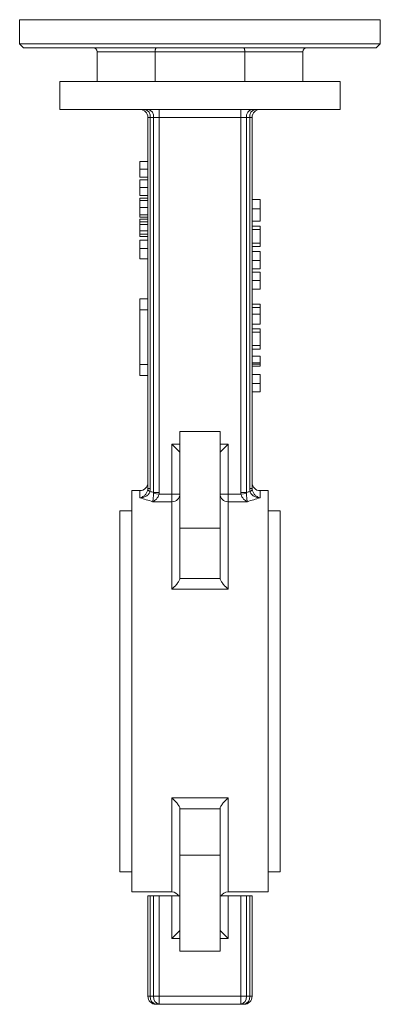
# Model space of a CAD drawing. Units: millimetres. Extents: x 252 to 1004, y -31 to 1194.
# Drawn here: x 864 to 954, y 221 to 466 of the extents above; entities that cross this region are included whole.
import ezdxf

# ---------------------------------------------------------------- set-up
doc = ezdxf.new("R2010")
doc.units = ezdxf.units.MM

msp = doc.modelspace()

# ---------------------------------------------------------------- linework, layer by layer
at = {"color": 7, "linetype": 'Continuous', "lineweight": 15}
for p, q in [((863.75, 466.33), (863.75, 460.33)), ((953.75, 466.33), (863.75, 466.33)), ((953.75, 460.33), (953.75, 466.33)), ((863.75, 460.33), (864.75, 459.33)), ((863.75, 460.33), (953.75, 460.33)), ((952.75, 459.33), (864.75, 459.33)), ((952.75, 459.33), (953.75, 460.33)), ((883.08, 458.33), (883.08, 450.97)), ((897.56, 458.33), (883.08, 458.33)), ((934.43, 458.33), (919.94, 458.33)), ((934.43, 450.97), (934.43, 458.33)), ((873.75, 450.97), (873.75, 443.97)), ((873.75, 450.97), (943.75, 450.97)), ((943.75, 443.97), (943.75, 450.97)), ((873.75, 443.97), (943.75, 443.97)), ((895.75, 441.97), (896.34, 441.97)), ((895.75, 349.52), (895.75, 441.97)), ((897.17, 441.97), (896.34, 441.97)), ((896.34, 441.97), (896.34, 349.52)), ((897.17, 441.97), (898.58, 441.97)), ((897.17, 348.5), (897.17, 441.97)), ((898.58, 441.97), (898.58, 443.97)), ((918.92, 441.97), (898.58, 441.97)), ((898.58, 441.97), (898.58, 348.5)), ((918.92, 441.97), (918.92, 443.97)), ((918.92, 441.97), (920.34, 441.97)), ((918.92, 348.5), (918.92, 441.97)), ((921.17, 441.97), (920.34, 441.97)), ((920.34, 441.97), (920.34, 348.5)), ((921.17, 441.97), (921.75, 441.97)), ((921.17, 349.52), (921.17, 441.97)), ((921.75, 441.97), (921.75, 349.52)), ((893.75, 429.11), (895.75, 429.11)), ((893.75, 427.1), (895.75, 427.1)), ((893.75, 426.4), (895.75, 426.4)), ((893.75, 424.51), (895.75, 424.51)), ((893.75, 421.88), (895.75, 421.88)), ((893.75, 421.27), (895.75, 421.27)), ((923.75, 421.52), (921.75, 421.52)), ((923.75, 419.16), (923.75, 421.52)), ((893.75, 419.5), (895.75, 419.5)), ((893.75, 417.73), (895.75, 417.73)), ((893.75, 417.13), (895.75, 417.13)), ((923.75, 419.16), (921.75, 419.16)), ((893.75, 416.66), (893.75, 415.95)), ((893.75, 416.66), (895.75, 416.66)), ((893.75, 415.95), (895.75, 415.95)), ((893.75, 415.95), (893.75, 415.26)), ((893.75, 415.26), (895.75, 415.26)), ((923.75, 416.12), (921.75, 416.12)), ((923.75, 414.87), (921.75, 414.87)), ((923.75, 414.04), (923.75, 414.87)), ((893.75, 412.92), (893.75, 412.3)), ((893.75, 412.92), (895.75, 412.92)), ((893.75, 412.3), (895.75, 412.3)), ((923.75, 414.04), (921.75, 414.04)), ((923.75, 410.67), (923.75, 414.04)), ((893.75, 411.36), (895.75, 411.36)), ((923.75, 410.67), (921.75, 410.67)), ((923.75, 409.78), (921.75, 409.78)), ((923.75, 409.78), (923.75, 410.67)), ((893.75, 409.3), (895.75, 409.3)), ((923.75, 408.53), (921.75, 408.53)), ((893.75, 406.76), (895.75, 406.76)), ((923.75, 406.29), (921.75, 406.29)), ((923.75, 404.27), (921.75, 404.27)), ((923.75, 401.38), (921.75, 401.38)), ((923.75, 399.18), (921.75, 399.18)), ((895.75, 396.75), (893.75, 396.75)), ((893.75, 394.03), (893.75, 396.75)), ((923.75, 395.44), (921.75, 395.44)), ((923.75, 394.61), (923.75, 395.44)), ((893.75, 380.4), (893.75, 394.03)), ((893.75, 394.03), (895.75, 394.03)), ((923.75, 394.61), (921.75, 394.61)), ((923.75, 392.92), (921.75, 392.92)), ((923.75, 392.92), (923.75, 394.61)), ((923.75, 390.46), (921.75, 390.46)), ((923.75, 385.11), (923.75, 388.48)), ((923.75, 385.11), (921.75, 385.11)), ((923.75, 384.22), (921.75, 384.22)), ((923.75, 384.22), (923.75, 385.11)), ((893.75, 377.66), (893.75, 380.4)), ((893.75, 380.4), (895.75, 380.4)), ((923.75, 377.88), (921.75, 377.88)), ((893.75, 377.66), (895.75, 377.66)), ((923.75, 375.64), (921.75, 375.64)), ((923.75, 373.62), (921.75, 373.62)), ((913.75, 363.73), (903.75, 363.73)), ((903.75, 363.73), (903.75, 339.59)), ((913.75, 363.73), (913.75, 339.59)), ((901.75, 348.11), (901.75, 360.54)), ((901.75, 360.54), (903.75, 358.54)), ((901.75, 360.54), (903.75, 360.54)), ((915.75, 360.54), (913.75, 358.54)), ((913.75, 360.54), (915.75, 360.54)), ((915.75, 360.54), (915.75, 348.11)), ((893.75, 348.97), (891.75, 348.97)), ((891.75, 348.97), (891.75, 248.97)), ((893.75, 347.17), (893.75, 348.97)), ((895.75, 349.52), (896.34, 349.52)), ((925.75, 348.97), (923.75, 348.97)), ((923.75, 348.97), (923.75, 347.17)), ((925.75, 348.97), (925.75, 248.97)), ((901.75, 346.22), (896.92, 346.22)), ((898.56, 348.11), (901.75, 348.11)), ((901.75, 348.11), (903.75, 348.11)), ((901.75, 348.11), (901.75, 346.22)), ((901.75, 324.46), (901.75, 346.22)), ((913.75, 348.11), (915.75, 348.11)), ((915.75, 346.22), (915.75, 348.11)), ((915.75, 348.11), (918.95, 348.11)), ((915.75, 346.22), (915.75, 324.46)), ((920.58, 346.22), (915.75, 346.22)), ((891.75, 343.97), (888.75, 343.97)), ((888.75, 343.97), (888.75, 253.97)), ((928.75, 343.97), (925.75, 343.97)), ((928.75, 343.97), (928.75, 253.97)), ((903.75, 339.59), (903.75, 327.19)), ((903.75, 339.59), (913.75, 339.59)), ((913.75, 339.59), (913.75, 327.19)), ((903.74, 327.06), (913.76, 327.06)), ((915.75, 324.46), (901.75, 324.46)), ((901.75, 272.39), (915.75, 272.39)), ((901.75, 248.97), (901.75, 272.39)), ((915.75, 272.39), (915.75, 248.97)), ((913.75, 269.67), (903.75, 269.67)), ((903.75, 258.1), (903.75, 269.65)), ((913.75, 258.1), (913.75, 269.65)), ((903.75, 258.1), (903.75, 234.2)), ((913.75, 258.1), (903.75, 258.1)), ((913.75, 258.1), (913.75, 234.2)), ((888.75, 253.97), (891.75, 253.97)), ((925.75, 253.97), (928.75, 253.97)), ((891.75, 248.97), (901.75, 248.97)), ((895.75, 222.97), (895.75, 247.97)), ((896.34, 247.97), (896.34, 222.97)), ((897.17, 222.97), (897.17, 247.97)), ((898.58, 247.97), (898.58, 222.97)), ((901.75, 237.4), (901.75, 247.97)), ((913.75, 247.97), (915.75, 247.97)), ((915.75, 248.97), (925.75, 248.97)), ((915.75, 247.97), (918.92, 247.97)), ((915.75, 247.97), (915.75, 237.4)), ((918.92, 247.97), (920.34, 247.97)), ((918.92, 222.97), (918.92, 247.97)), ((920.34, 247.97), (921.17, 247.97)), ((920.34, 247.97), (920.34, 222.97)), ((921.17, 247.97), (921.75, 247.97)), ((921.17, 222.97), (921.17, 247.97)), ((921.75, 247.97), (921.75, 222.97)), ((901.75, 237.4), (903.75, 239.4)), ((915.75, 237.4), (913.75, 239.4)), ((903.75, 237.4), (901.75, 237.4)), ((915.75, 237.4), (913.75, 237.4)), ((903.75, 234.2), (913.75, 234.2)), ((896.34, 222.97), (895.75, 222.97)), ((896.34, 222.97), (897.17, 222.97)), ((898.58, 222.97), (897.17, 222.97)), ((898.58, 220.97), (897.75, 220.97)), ((898.58, 222.97), (898.58, 220.97)), ((898.58, 222.97), (918.92, 222.97)), ((918.92, 220.97), (898.58, 220.97)), ((918.92, 222.97), (918.92, 220.97)), ((920.34, 222.97), (918.92, 222.97)), ((919.75, 220.97), (918.92, 220.97)), ((920.34, 222.97), (921.17, 222.97)), ((921.75, 222.97), (921.17, 222.97))]:
    msp.add_line(p, q, dxfattribs=at)
at = {"color": 7, "linetype": 'Continuous', "lineweight": 0}
for p, q in [((919.94, 458.33), (897.56, 458.33)), ((897.56, 458.33), (897.56, 450.97)), ((919.94, 458.33), (919.94, 450.97)), ((893.75, 431), (895.75, 431)), ((893.75, 422.5), (895.75, 422.5)), ((893.75, 413.71), (893.75, 412.92)), ((893.75, 413.71), (895.75, 413.71)), ((923.75, 403.44), (921.75, 403.44)), ((923.75, 389.31), (921.75, 389.31)), ((923.75, 388.48), (921.75, 388.48)), ((923.75, 388.48), (923.75, 389.31)), ((923.75, 382.46), (921.75, 382.46)), ((923.75, 380.79), (921.75, 380.79)), ((923.75, 380.5), (921.75, 380.5)), ((923.75, 379.96), (923.75, 380.79)), ((923.75, 379.96), (921.75, 379.96)), ((897.17, 348.5), (898.58, 348.5)), ((918.92, 348.5), (920.34, 348.5)), ((921.17, 349.52), (921.75, 349.52)), ((897.18, 348.3), (898.56, 348.11)), ((918.95, 348.11), (920.33, 348.3)), ((895.75, 247.97), (896.34, 247.97)), ((896.34, 247.97), (897.17, 247.97)), ((897.17, 247.97), (898.58, 247.97)), ((898.58, 247.97), (901.75, 247.97)), ((901.75, 247.97), (903.75, 247.97))]:
    msp.add_line(p, q, dxfattribs=at)
at = {"color": 7, "linetype": 'Continuous', "lineweight": 15}
for centre, radius, start, end in [((882.08, 458.33), 1, 0, 90), ((935.43, 458.33), 1, 90, 180), ((893.75, 441.97), 2, 0, 90), ((894.57, 442.22), 1.79, 351.9505, 78.5782), ((895.4, 442.22), 1.79, 351.9505, 78.5782), ((922.11, 442.22), 1.79, 101.4218, 188.0495), ((922.94, 442.22), 1.79, 101.4218, 188.0495), ((923.75, 441.97), 2, 90, 180), ((893.75, 350.97), 2, 270, 0), ((923.75, 350.97), 2, 180, 270), ((896.43, 349.62), 0.857, 214.2803, 259.4557), ((881.34, 298.97), 52, 72.2784, 73.3137), ((936.17, 298.97), 52, 106.6863, 107.7216), ((901.81, 348.17), 1.95, 268.4275, 358.3361), ((915.7, 348.17), 1.95, 181.6639, 271.5725), ((903.12, 269.65), 0.636, 0.0002, 1.955), ((914.39, 269.65), 0.636, 178.045, 179.9998), ((901.75, 246.97), 2, 29.1519, 90), ((915.75, 246.97), 2, 90, 150.9567), ((897.75, 222.97), 2, 180, 270), ((898.11, 222.72), 1.79, 171.9505, 258.5782), ((898.94, 222.72), 1.79, 171.9505, 258.5782), ((918.57, 222.72), 1.79, 281.4218, 8.0495), ((919.4, 222.72), 1.79, 281.4218, 8.0495), ((919.75, 222.97), 2, 270, 0)]:
    msp.add_arc(centre, radius, start, end, dxfattribs=at)
at = {"color": 7, "linetype": 'Continuous', "lineweight": 0}
msp.add_arc((921.08, 349.62), 0.857, 280.5443, 325.7197, dxfattribs=at)
at = {"color": 7, "linetype": 'Continuous', "lineweight": 15}
for centre, start_param, end_param in [((879.92, 298.97), 1.23775, 1.301626), ((937.58, 298.97), 1.839966, 1.903842)]:
    msp.add_ellipse(centre, major_axis=(52, 0), ratio=0.961538, start_param=start_param, end_param=end_param, dxfattribs=at)
for points, knots in [([(897.56, 458.33), (897.56, 458.48), (897.58, 458.63), (897.6, 458.82), (897.61, 458.88), (897.64, 458.99), (897.65, 459.03), (897.69, 459.16), (897.72, 459.23), (897.79, 459.31), (897.82, 459.33), (897.85, 459.33)], [0, 0, 0, 0, 0.25, 0.25, 0.375, 0.375, 0.5, 0.5, 0.75, 0.75, 1, 1, 1, 1]), ([(919.94, 458.33), (919.94, 458.48), (919.93, 458.63), (919.9, 458.82), (919.89, 458.88), (919.87, 458.99), (919.85, 459.03), (919.81, 459.16), (919.78, 459.23), (919.72, 459.31), (919.69, 459.33), (919.66, 459.33)], [0, 0, 0, 0, 0.25, 0.25, 0.375, 0.375, 0.5, 0.5, 0.75, 0.75, 1, 1, 1, 1]), ([(893.75, 431), (893.75, 430.99), (893.75, 430.99), (893.75, 430.94), (893.75, 430.87), (893.75, 430.76), (893.75, 430.63), (893.75, 430.48), (893.75, 430.3), (893.75, 430.1), (893.75, 429.88), (893.75, 429.64), (893.75, 429.38), (893.75, 429.2), (893.75, 429.11)], [0, 0, 0, 0, 0.084286, 0.166542, 0.247426, 0.328887, 0.409161, 0.487802, 0.565528, 0.644817, 0.726404, 0.812041, 0.902714, 1, 1, 1, 1]), ([(893.75, 429.11), (893.75, 429.03), (893.75, 428.89), (893.75, 428.68), (893.75, 428.48), (893.75, 428.29), (893.75, 428.12), (893.75, 427.95), (893.75, 427.8), (893.75, 427.66), (893.75, 427.53), (893.75, 427.42), (893.75, 427.33), (893.75, 427.25), (893.75, 427.19), (893.75, 427.14), (893.75, 427.11), (893.75, 427.1), (893.75, 427.1)], [0, 0, 0, 0, 0.069074, 0.134789, 0.197644, 0.258572, 0.318181, 0.377311, 0.435948, 0.495006, 0.554373, 0.613625, 0.673226, 0.73403, 0.796634, 0.861218, 0.928958, 1, 1, 1, 1]), ([(893.75, 426.4), (893.75, 426.4), (893.75, 426.39), (893.75, 426.35), (893.75, 426.27), (893.75, 426.16), (893.75, 426.03), (893.75, 425.88), (893.75, 425.7), (893.75, 425.51), (893.75, 425.29), (893.75, 425.05), (893.75, 424.79), (893.75, 424.6), (893.75, 424.51)], [0, 0, 0, 0, 0.084286, 0.166542, 0.247426, 0.328887, 0.409161, 0.487802, 0.565528, 0.644817, 0.726404, 0.812041, 0.902714, 1, 1, 1, 1]), ([(893.75, 424.51), (893.75, 424.44), (893.75, 424.29), (893.75, 424.08), (893.75, 423.88), (893.75, 423.7), (893.75, 423.52), (893.75, 423.35), (893.75, 423.2), (893.75, 423.06), (893.75, 422.93), (893.75, 422.82), (893.75, 422.73), (893.75, 422.65), (893.75, 422.59), (893.75, 422.54), (893.75, 422.51), (893.75, 422.51), (893.75, 422.5)], [0, 0, 0, 0, 0.0690738, 0.1347886, 0.197644, 0.2585717, 0.318181, 0.3773105, 0.4359479, 0.4950057, 0.5543731, 0.6136254, 0.6732262, 0.7340299, 0.7966343, 0.8612175, 0.9289584, 1, 1, 1, 1]), ([(893.75, 421.88), (893.75, 421.88), (893.75, 421.87), (893.75, 421.85), (893.75, 421.8), (893.75, 421.73), (893.75, 421.65), (893.75, 421.54), (893.75, 421.42), (893.75, 421.32), (893.75, 421.27)], [0, 0, 0, 0, 0.141691, 0.277461, 0.407496, 0.532719, 0.653726, 0.77106, 0.88631, 1, 1, 1, 1]), ([(893.75, 421.27), (893.75, 421.21), (893.75, 421.1), (893.75, 420.91), (893.75, 420.71), (893.75, 420.49), (893.75, 420.26), (893.75, 420.02), (893.75, 419.77), (893.75, 419.59), (893.75, 419.5)], [0, 0, 0, 0, 0.133765, 0.261459, 0.385485, 0.505837, 0.625946, 0.746913, 0.870985, 1, 1, 1, 1]), ([(893.75, 419.5), (893.75, 419.41), (893.75, 419.24), (893.75, 418.98), (893.75, 418.74), (893.75, 418.51), (893.75, 418.29), (893.75, 418.09), (893.75, 417.9), (893.75, 417.79), (893.75, 417.73)], [0, 0, 0, 0, 0.128464, 0.252118, 0.373476, 0.493004, 0.613709, 0.737277, 0.865504, 1, 1, 1, 1]), ([(893.75, 417.73), (893.75, 417.69), (893.75, 417.59), (893.75, 417.47), (893.75, 417.36), (893.75, 417.28), (893.75, 417.21), (893.75, 417.16), (893.75, 417.13), (893.75, 417.13), (893.75, 417.13)], [0, 0, 0, 0, 0.119865, 0.239021, 0.359549, 0.481025, 0.605473, 0.732971, 0.864251, 1, 1, 1, 1]), ([(923.75, 416.12), (923.75, 416.12), (923.75, 416.12), (923.75, 416.14), (923.75, 416.17), (923.75, 416.21), (923.75, 416.27), (923.75, 416.34), (923.75, 416.42), (923.75, 416.51), (923.75, 416.61), (923.75, 416.72), (923.75, 416.84), (923.75, 416.96), (923.75, 417.09), (923.75, 417.23), (923.75, 417.38), (923.75, 417.53), (923.75, 417.7), (923.75, 417.87), (923.75, 418.06), (923.75, 418.25), (923.75, 418.46), (923.75, 418.69), (923.75, 418.92), (923.75, 419.08), (923.75, 419.16)], [0, 0, 0, 0, 0.057745, 0.113594, 0.167091, 0.218909, 0.268563, 0.316787, 0.363459, 0.408651, 0.451888, 0.493206, 0.532618, 0.569973, 0.605602, 0.640058, 0.673202, 0.70555, 0.737967, 0.771111, 0.805326, 0.840994, 0.878112, 0.916786, 0.957459, 1, 1, 1, 1]), ([(893.75, 415.26), (893.75, 415.23), (893.75, 415.16), (893.75, 415.07), (893.75, 414.99), (893.75, 414.91), (893.75, 414.84), (893.75, 414.77), (893.75, 414.71), (893.75, 414.64), (893.75, 414.55), (893.75, 414.45), (893.75, 414.36), (893.75, 414.25), (893.75, 414.14), (893.75, 414.02), (893.75, 413.87), (893.75, 413.77), (893.75, 413.71)], [0, 0, 0, 0, 0.092725, 0.177361, 0.254407, 0.323881, 0.385344, 0.438541, 0.484618, 0.52336, 0.588839, 0.64862, 0.702583, 0.75188, 0.802253, 0.86019, 0.925561, 1, 1, 1, 1]), ([(893.75, 411.36), (893.75, 411.28), (893.75, 411.12), (893.75, 410.87), (893.75, 410.62), (893.75, 410.36), (893.75, 410.1), (893.75, 409.84), (893.75, 409.57), (893.75, 409.39), (893.75, 409.3)], [0, 0, 0, 0, 0.140157, 0.274309, 0.402904, 0.527129, 0.647393, 0.765837, 0.882513, 1, 1, 1, 1]), ([(893.75, 409.3), (893.75, 409.24), (893.75, 409.12), (893.75, 408.94), (893.75, 408.77), (893.75, 408.61), (893.75, 408.45), (893.75, 408.29), (893.75, 408.14), (893.75, 408), (893.75, 407.86), (893.75, 407.73), (893.75, 407.6), (893.75, 407.49), (893.75, 407.38), (893.75, 407.27), (893.75, 407.18), (893.75, 407.09), (893.75, 407.01), (893.75, 406.95), (893.75, 406.89), (893.75, 406.84), (893.75, 406.81), (893.75, 406.78), (893.75, 406.77), (893.75, 406.76), (893.75, 406.76)], [0, 0, 0, 0, 0.040152, 0.079622, 0.118083, 0.156223, 0.193778, 0.231037, 0.268642, 0.306193, 0.343747, 0.381435, 0.419486, 0.457738, 0.496748, 0.536735, 0.577512, 0.619761, 0.662779, 0.706906, 0.751906, 0.798455, 0.846387, 0.895858, 0.947029, 1, 1, 1, 1]), ([(923.75, 406.29), (923.75, 406.37), (923.75, 406.53), (923.75, 406.76), (923.75, 406.98), (923.75, 407.18), (923.75, 407.38), (923.75, 407.57), (923.75, 407.74), (923.75, 407.91), (923.75, 408.06), (923.75, 408.19), (923.75, 408.29), (923.75, 408.38), (923.75, 408.45), (923.75, 408.5), (923.75, 408.53), (923.75, 408.53), (923.75, 408.53)], [0, 0, 0, 0, 0.04755, 0.093524, 0.138961, 0.18445, 0.230756, 0.278875, 0.328886, 0.382037, 0.438683, 0.500222, 0.567099, 0.640315, 0.719617, 0.80608, 0.899247, 1, 1, 1, 1]), ([(923.75, 404.27), (923.75, 404.28), (923.75, 404.28), (923.75, 404.34), (923.75, 404.43), (923.75, 404.53), (923.75, 404.63), (923.75, 404.71), (923.75, 404.8), (923.75, 404.89), (923.75, 404.98), (923.75, 405.08), (923.75, 405.19), (923.75, 405.33), (923.75, 405.52), (923.75, 405.77), (923.75, 406.03), (923.75, 406.2), (923.75, 406.29)], [0, 0, 0, 0, 0.103584, 0.202909, 0.299533, 0.39435, 0.440636, 0.484817, 0.527411, 0.568209, 0.607403, 0.64582, 0.683059, 0.719706, 0.790993, 0.860087, 0.929533, 1, 1, 1, 1]), ([(923.75, 401.38), (923.75, 401.45), (923.75, 401.58), (923.75, 401.78), (923.75, 401.97), (923.75, 402.15), (923.75, 402.32), (923.75, 402.49), (923.75, 402.64), (923.75, 402.79), (923.75, 402.93), (923.75, 403.05), (923.75, 403.15), (923.75, 403.24), (923.75, 403.32), (923.75, 403.37), (923.75, 403.42), (923.75, 403.43), (923.75, 403.44)], [0, 0, 0, 0, 0.059912, 0.117945, 0.174735, 0.230936, 0.287224, 0.344014, 0.402168, 0.461963, 0.523266, 0.585056, 0.64821, 0.713072, 0.780208, 0.849785, 0.923108, 1, 1, 1, 1]), ([(923.75, 399.18), (923.75, 399.18), (923.75, 399.19), (923.75, 399.22), (923.75, 399.26), (923.75, 399.33), (923.75, 399.41), (923.75, 399.51), (923.75, 399.64), (923.75, 399.77), (923.75, 399.93), (923.75, 400.1), (923.75, 400.28), (923.75, 400.47), (923.75, 400.68), (923.75, 400.9), (923.75, 401.14), (923.75, 401.3), (923.75, 401.38)], [0, 0, 0, 0, 0.071521, 0.140909, 0.208148, 0.273948, 0.338678, 0.402514, 0.466303, 0.529947, 0.59236, 0.651807, 0.709655, 0.766143, 0.822514, 0.879698, 0.938588, 1, 1, 1, 1]), ([(923.75, 390.46), (923.75, 390.46), (923.75, 390.46), (923.75, 390.49), (923.75, 390.53), (923.75, 390.59), (923.75, 390.67), (923.75, 390.76), (923.75, 390.88), (923.75, 391.01), (923.75, 391.16), (923.75, 391.34), (923.75, 391.54), (923.75, 391.77), (923.75, 392.02), (923.75, 392.3), (923.75, 392.6), (923.75, 392.81), (923.75, 392.92)], [0, 0, 0, 0, 0.066633, 0.130318, 0.191414, 0.250222, 0.307644, 0.363778, 0.418941, 0.474177, 0.529339, 0.585724, 0.64416, 0.705484, 0.771261, 0.841987, 0.917917, 1, 1, 1, 1]), ([(923.75, 375.64), (923.75, 375.72), (923.75, 375.88), (923.75, 376.11), (923.75, 376.33), (923.75, 376.53), (923.75, 376.73), (923.75, 376.92), (923.75, 377.09), (923.75, 377.26), (923.75, 377.41), (923.75, 377.54), (923.75, 377.64), (923.75, 377.73), (923.75, 377.8), (923.75, 377.85), (923.75, 377.88), (923.75, 377.88), (923.75, 377.88)], [0, 0, 0, 0, 0.04755, 0.093524, 0.138961, 0.18445, 0.230756, 0.278875, 0.328886, 0.382037, 0.438683, 0.500222, 0.567099, 0.640315, 0.719617, 0.80608, 0.899247, 1, 1, 1, 1]), ([(923.75, 373.62), (923.75, 373.63), (923.75, 373.63), (923.75, 373.69), (923.75, 373.78), (923.75, 373.88), (923.75, 373.98), (923.75, 374.06), (923.75, 374.15), (923.75, 374.24), (923.75, 374.33), (923.75, 374.43), (923.75, 374.54), (923.75, 374.68), (923.75, 374.88), (923.75, 375.12), (923.75, 375.38), (923.75, 375.55), (923.75, 375.64)], [0, 0, 0, 0, 0.103584, 0.202909, 0.299533, 0.39435, 0.440636, 0.484817, 0.527411, 0.568209, 0.607403, 0.64582, 0.683059, 0.719706, 0.790993, 0.860087, 0.929533, 1, 1, 1, 1]), ([(895.72, 349.14), (895.69, 349.01), (895.66, 348.88), (895.56, 348.63), (895.5, 348.51), (895.36, 348.28), (895.29, 348.17), (895.13, 347.98), (895.04, 347.88), (894.77, 347.63), (894.57, 347.5), (894.27, 347.34), (894.17, 347.3), (893.96, 347.22), (893.86, 347.19), (893.75, 347.17)], [0, 0, 0, 0, 0.125, 0.125, 0.25, 0.25, 0.375, 0.375, 0.5, 0.5, 0.75, 0.75, 0.875, 0.875, 1, 1, 1, 1]), ([(896.27, 348.78), (896.24, 348.65), (896.19, 348.53), (896.07, 348.29), (896, 348.18), (895.83, 347.98), (895.73, 347.89), (895.52, 347.72), (895.41, 347.64), (895.06, 347.44), (894.81, 347.34), (894.42, 347.24), (894.29, 347.22), (894.02, 347.18), (893.89, 347.17), (893.75, 347.17)], [0, 0, 0, 0, 0.125, 0.125, 0.25, 0.25, 0.375, 0.375, 0.5, 0.5, 0.75, 0.75, 0.875, 0.875, 1, 1, 1, 1]), ([(921.24, 348.78), (921.27, 348.65), (921.31, 348.53), (921.43, 348.29), (921.51, 348.18), (921.68, 347.98), (921.78, 347.89), (921.98, 347.72), (922.09, 347.64), (922.44, 347.44), (922.7, 347.34), (923.09, 347.24), (923.22, 347.22), (923.48, 347.18), (923.62, 347.17), (923.75, 347.17)], [0, 0, 0, 0, 0.125, 0.125, 0.25, 0.25, 0.375, 0.375, 0.5, 0.5, 0.75, 0.75, 0.875, 0.875, 1, 1, 1, 1]), ([(921.79, 349.14), (921.81, 349.01), (921.85, 348.88), (921.95, 348.63), (922.01, 348.51), (922.14, 348.28), (922.22, 348.17), (922.38, 347.98), (922.47, 347.88), (922.74, 347.63), (922.94, 347.5), (923.24, 347.34), (923.34, 347.3), (923.55, 347.22), (923.65, 347.19), (923.75, 347.17)], [0, 0, 0, 0, 0.125, 0.125, 0.25, 0.25, 0.375, 0.375, 0.5, 0.5, 0.75, 0.75, 0.875, 0.875, 1, 1, 1, 1]), ([(897.18, 348.3), (897.17, 348.05), (897.15, 347.81), (897.11, 347.37), (897.09, 347.17), (897.05, 346.82), (897.02, 346.67), (896.99, 346.47), (896.97, 346.41), (896.95, 346.31), (896.94, 346.26), (896.92, 346.22)], [0, 0, 0, 0, 0.25, 0.25, 0.5, 0.5, 0.75, 0.75, 0.875, 0.875, 1, 1, 1, 1]), ([(898.56, 348.11), (898.49, 347.87), (898.39, 347.64), (898.16, 347.23), (898.02, 347.04), (897.73, 346.72), (897.57, 346.59), (897.33, 346.42), (897.25, 346.37), (897.09, 346.29), (897.01, 346.25), (896.92, 346.22)], [0, 0, 0, 0, 0.25, 0.25, 0.5, 0.5, 0.75, 0.75, 0.875, 0.875, 1, 1, 1, 1]), ([(918.95, 348.11), (919.02, 347.87), (919.11, 347.64), (919.35, 347.23), (919.49, 347.04), (919.78, 346.72), (919.93, 346.59), (920.17, 346.42), (920.25, 346.37), (920.42, 346.29), (920.5, 346.25), (920.58, 346.22)], [0, 0, 0, 0, 0.25, 0.25, 0.5, 0.5, 0.75, 0.75, 0.875, 0.875, 1, 1, 1, 1]), ([(920.33, 348.3), (920.34, 348.05), (920.36, 347.81), (920.39, 347.37), (920.42, 347.17), (920.46, 346.82), (920.48, 346.67), (920.52, 346.47), (920.53, 346.41), (920.56, 346.31), (920.57, 346.26), (920.58, 346.22)], [0, 0, 0, 0, 0.25, 0.25, 0.5, 0.5, 0.75, 0.75, 0.875, 0.875, 1, 1, 1, 1]), ([(903.74, 327.06), (903.73, 326.97), (903.69, 326.86), (903.6, 326.65), (903.54, 326.53), (903.41, 326.3), (903.33, 326.17), (903.16, 325.94), (903.07, 325.82), (902.89, 325.59), (902.79, 325.48), (902.59, 325.26), (902.49, 325.15), (902.28, 324.94), (902.18, 324.84), (901.97, 324.65), (901.86, 324.55), (901.75, 324.46)], [0, 0, 0, 0, 0.125, 0.125, 0.25, 0.25, 0.375, 0.375, 0.5, 0.5, 0.625, 0.625, 0.75, 0.75, 0.875, 0.875, 1, 1, 1, 1]), ([(913.76, 327.06), (913.78, 326.97), (913.81, 326.86), (913.9, 326.65), (913.96, 326.53), (914.1, 326.3), (914.18, 326.17), (914.35, 325.94), (914.43, 325.82), (914.62, 325.59), (914.72, 325.48), (914.92, 325.26), (915.02, 325.15), (915.22, 324.94), (915.33, 324.84), (915.54, 324.65), (915.65, 324.55), (915.75, 324.46)], [0, 0, 0, 0, 0.125, 0.125, 0.25, 0.25, 0.375, 0.375, 0.5, 0.5, 0.625, 0.625, 0.75, 0.75, 0.875, 0.875, 1, 1, 1, 1]), ([(903.75, 269.67), (903.75, 269.76), (903.73, 269.87), (903.65, 270.09), (903.6, 270.21), (903.47, 270.46), (903.39, 270.59), (903.22, 270.84), (903.13, 270.96), (902.84, 271.33), (902.63, 271.56), (902.2, 272), (901.98, 272.2), (901.75, 272.39)], [0, 0, 0, 0, 0.125, 0.125, 0.25, 0.25, 0.375, 0.375, 0.5, 0.5, 0.75, 0.75, 1, 1, 1, 1]), ([(913.75, 269.67), (913.76, 269.76), (913.78, 269.87), (913.85, 270.09), (913.91, 270.21), (914.04, 270.46), (914.12, 270.59), (914.28, 270.84), (914.38, 270.96), (914.67, 271.33), (914.87, 271.56), (915.31, 272), (915.53, 272.2), (915.75, 272.39)], [0, 0, 0, 0, 0.125, 0.125, 0.25, 0.25, 0.375, 0.375, 0.5, 0.5, 0.75, 0.75, 1, 1, 1, 1])]:
    msp.add_open_spline(points, degree=3, knots=knots, dxfattribs=at)
at = {"color": 7, "linetype": 'Continuous', "lineweight": 0}
msp.add_open_spline([(923.75, 380.79), (923.75, 380.84), (923.75, 380.95), (923.75, 381.13), (923.75, 381.34), (923.75, 381.56), (923.75, 381.79), (923.75, 382.02), (923.75, 382.24), (923.75, 382.39), (923.75, 382.46)], degree=3, knots=[0, 0, 0, 0, 0.111565, 0.231218, 0.361612, 0.500402, 0.639518, 0.769338, 0.88928, 1, 1, 1, 1], dxfattribs=at)
at = {"color": 7, "linetype": 'Continuous', "lineweight": 15}
for points in [[(895.72, 349.14), (895.74, 349.27), (895.75, 349.39), (895.75, 349.52)], [(896.34, 349.52), (896.34, 349.27), (896.32, 349.02), (896.27, 348.78)], [(903.75, 327.19), (903.75, 327.15), (903.75, 327.1), (903.74, 327.06)], [(913.76, 327.06), (913.76, 327.1), (913.75, 327.15), (913.75, 327.19)]]:
    msp.add_open_spline(points, degree=3, dxfattribs=at)
at = {"color": 7, "linetype": 'Continuous', "lineweight": 0}
for points in [[(897.18, 348.3), (897.18, 348.37), (897.18, 348.43), (897.17, 348.5)], [(898.58, 348.5), (898.58, 348.37), (898.57, 348.24), (898.56, 348.11)], [(918.95, 348.11), (918.93, 348.24), (918.92, 348.37), (918.92, 348.5)], [(920.34, 348.5), (920.33, 348.43), (920.33, 348.37), (920.33, 348.3)], [(921.24, 348.78), (921.19, 349.02), (921.17, 349.27), (921.17, 349.52)], [(921.75, 349.52), (921.75, 349.39), (921.76, 349.27), (921.79, 349.14)]]:
    msp.add_open_spline(points, degree=3, dxfattribs=at)

doc.saveas('drawing.dxf')
